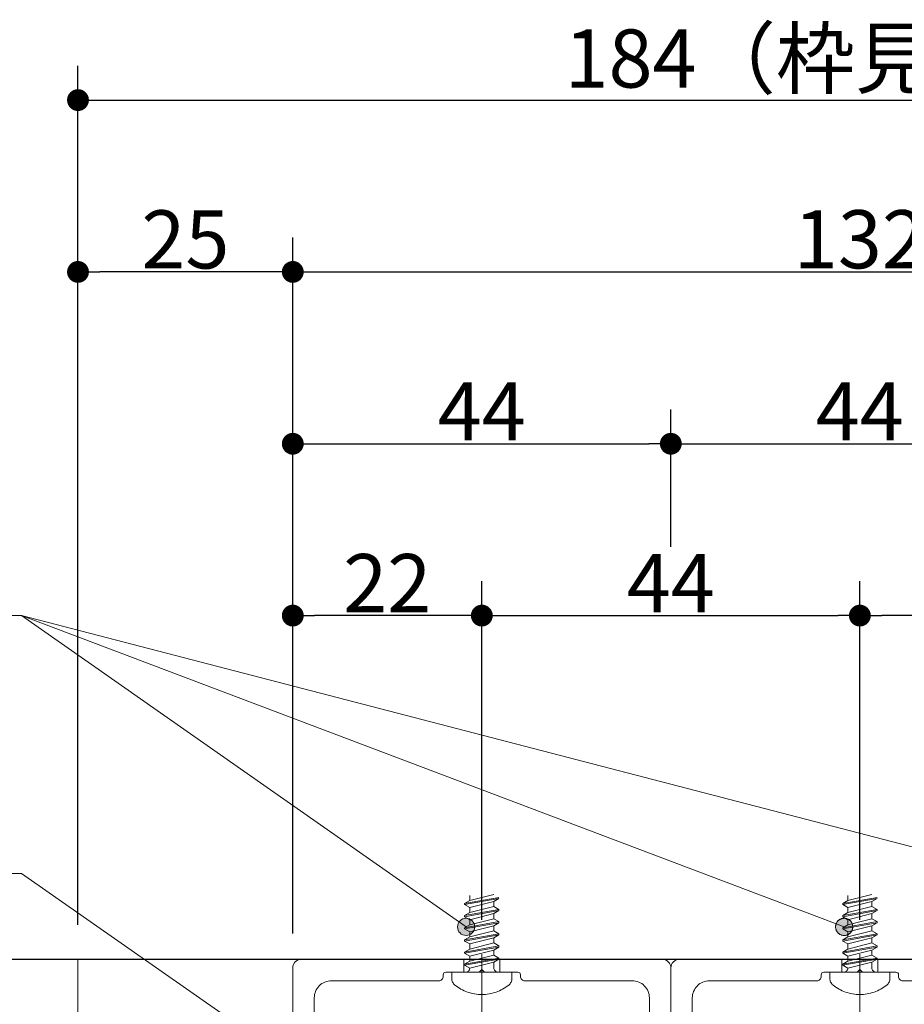
# Model space of a CAD drawing. Units: millimetres. Extents: x -4275 to 7850, y -3045 to 3045.
# Drawn here: x 2433 to 2948, y 1014 to 1587 of the extents above; entities that cross this region are included whole.
import ezdxf

# ---------------------------------------------------------------- set-up
doc = ezdxf.new("R2010")
doc.units = ezdxf.units.MM
doc.header["$LTSCALE"] = 20
doc.header["$PDMODE"] = 1
doc.header["$PDSIZE"] = -2
doc.linetypes.add('ラインタイプ-4', pattern=[9.172222, 5.997222, -1.058333, 1.058333, -1.058333])
for name, color, linetype, lineweight in [('2寸法-1', 7, 'Continuous', 15), ('2寸法-3', 7, 'Continuous', 15), ('3一般', 7, 'Continuous', 15)]:
    doc.layers.add(name, color=color, linetype=linetype, lineweight=lineweight)
doc.styles.add('MS PGothic', font='txt', dxfattribs={"bigfont": 'MS PGothic'})
doc.dimstyles.new('SANWA-1', dxfattribs={"dimtxt": 33.826244, "dimasz": 12.712402, "dimexe": 20, "dimexo": 20, "dimgap": 2, "dimtad": 1, "dimdec": 8, "dimdsep": 46, "dimtxsty": 'MS PGothic', "dimblk": 'DOT', "dimblk1": 'DOT', "dimblk2": 'DOT', "dimcen": 0, "dimazin": 0, "dimtfac": 0.8, "dimtdec": 8, "dimtix": 1, "dimtmove": 0, "dimatfit": 0, "dimldrblk": 'DOT', "dimfxl": 1, "dimfrac": 2, "dimtolj": 1, "dimarcsym": 0})

# ---------------------------------------------------------------- blocks, each defined once
blk = doc.blocks.new('_Dot')
at = {"color": 0, "linetype": 'ByBlock', "lineweight": -2}
blk.add_line((-0.5, 0), (-1, 0), dxfattribs=at)
at = {"color": 0, "linetype": 'ByBlock', "const_width": 0.5}
blk.add_lwpolyline([(-0.25, 0, 1), (0.25, 0, 1)], format="xyb", close=True, dxfattribs=at)
blk = doc.blocks.new('*D9')
at = {"layer": '2寸法-1', "color": 0, "linetype": 'Continuous', "lineweight": -2}
for p, q in [((2467.18, 1060.25), (2467.18, 1460.25)), ((2592.18, 1360.25), (2592.18, 1460.25)), ((2579.47, 1440.25), (2479.9, 1440.25))]:
    blk.add_line(p, q, dxfattribs=at)
at = {"layer": 'Defpoints', "color": 0}
for p in [(2467.18, 1440.25), (2592.18, 1340.25), (2467.18, 1040.25)]:
    blk.add_point(p, dxfattribs=at)
at = {"layer": '2寸法-1', "color": 0, "lineweight": -2, "xscale": 12.71240234375, "yscale": 12.71240234375, "zscale": 12.71240234375, "rotation": 180}
blk.add_blockref('_Dot', (2467.18, 1440.25), dxfattribs=at)
at = {"layer": '2寸法-1', "color": 0, "lineweight": -2, "xscale": 12.71240234375, "yscale": 12.71240234375, "zscale": 12.71240234375}
blk.add_blockref('_Dot', (2592.18, 1440.25), dxfattribs=at)
at = {"layer": '2寸法-1', "color": 0, "lineweight": 15, "insert": (2529.68, 1459.16), "char_height": 33.826, "attachment_point": 5, "style": 'MS PGothic'}
blk.add_mtext('\\A1;25', dxfattribs=at)
blk = doc.blocks.new('*D17')
at = {"layer": '2寸法-1', "color": 0, "linetype": 'Continuous', "lineweight": -2}
for p, q in [((2467.18, 1460.25), (2467.18, 1560.25)), ((3387.18, 1460.25), (3387.18, 1560.25)), ((2479.9, 1540.25), (3374.47, 1540.25))]:
    blk.add_line(p, q, dxfattribs=at)
at = {"layer": 'Defpoints', "color": 0}
for p in [(3387.18, 1540.25), (2467.18, 1440.25), (3387.18, 1440.25)]:
    blk.add_point(p, dxfattribs=at)
at = {"layer": '2寸法-1', "color": 0, "lineweight": -2, "xscale": 12.71240234375, "yscale": 12.71240234375, "zscale": 12.71240234375, "rotation": 180}
blk.add_blockref('_Dot', (2467.18, 1540.25), dxfattribs=at)
at = {"layer": '2寸法-1', "color": 0, "lineweight": -2, "xscale": 12.71240234375, "yscale": 12.71240234375, "zscale": 12.71240234375}
blk.add_blockref('_Dot', (3387.18, 1540.25), dxfattribs=at)
at = {"layer": '2寸法-1', "color": 0, "lineweight": 15, "insert": (2927.18, 1564.44), "char_height": 33.8262, "attachment_point": 5, "style": 'MS PGothic'}
blk.add_mtext('\\A1;184（枠見込み）', dxfattribs=at)
blk = doc.blocks.new('グループ-67')
at = {"layer": '3一般', "color": 7, "linetype": 'Continuous', "lineweight": 30}
blk.add_line((2417.18, 1040.25), (3437.18, 1040.25), dxfattribs=at)
blk = doc.blocks.new('グループ-79')
at = {"layer": '3一般', "color": 7, "linetype": 'ラインタイプ-4', "lineweight": 15}
blk.add_line((2922.18, 1043.29), (2922.18, 626.51), dxfattribs=at)
at = {"layer": '3一般', "color": 7, "linetype": 'Continuous', "lineweight": 15}
for p, q in [((2817.18, 1040.25), (2817.18, 1040.25)), ((2911.68, 1040.25), (2817.18, 1040.25)), ((2911.68, 1032.75), (2911.68, 1040.25)), ((2932.68, 1040.25), (2911.68, 1040.25)), ((2932.68, 1032.75), (2932.68, 1040.25)), ((3027.18, 1040.25), (2932.68, 1040.25)), ((2812.18, 1035.25), (2812.18, 1035.25)), ((2812.18, 1035.25), (2812.18, 880.25)), ((2901.18, 1032.75), (2901.18, 1032.75)), ((2901.18, 1032.75), (2911.68, 1032.75)), ((2911.68, 1032.75), (2920.68, 1032.75)), ((2920.68, 1032.75), (2922.18, 1034.25)), ((2922.18, 1034.25), (2922.18, 1034.25)), ((2922.18, 1034.25), (2923.68, 1032.75)), ((2923.68, 1032.75), (2923.68, 1032.75)), ((2923.68, 1032.75), (2932.68, 1032.75)), ((2932.68, 1032.75), (2943.18, 1032.75)), ((3032.18, 1035.25), (3032.18, 1035.25)), ((3032.18, 880.25), (3032.18, 1035.25)), ((2834.68, 1027.75), (2897.18, 1027.75)), ((2899.68, 1031.25), (2899.68, 1031.25)), ((2899.68, 1030.25), (2899.68, 1031.25)), ((2944.68, 1031.25), (2944.68, 1031.25)), ((2944.68, 1031.25), (2944.68, 1030.25)), ((2947.18, 1027.75), (3009.68, 1027.75)), ((2824.68, 993.25), (2824.68, 1017.75)), ((3019.68, 1017.75), (3019.68, 993.25)), ((2878.43, 984.75), (2878.43, 987.77)), ((2879.93, 989.27), (2898.18, 989.27)), ((2899.68, 987.77), (2899.68, 983.27)), ((2944.68, 983.27), (2944.68, 987.77)), ((2946.18, 989.27), (2964.43, 989.27)), ((2965.93, 987.77), (2965.93, 984.75)), ((2876.93, 983.25), (2834.68, 983.25)), ((2885.93, 981.77), (2898.18, 981.77)), ((2885.93, 977.25), (2885.93, 981.77)), ((2946.18, 981.77), (2958.43, 981.77)), ((2958.43, 981.77), (2958.43, 977.25)), ((3009.68, 983.25), (2967.43, 983.25)), ((2834.68, 975.75), (2884.43, 975.75)), ((2959.93, 975.75), (3009.68, 975.75)), ((2824.68, 895.25), (2824.68, 965.75)), ((3019.68, 965.75), (3019.68, 895.25)), ((2857.98, 900.25), (2854.93, 900.25)), ((2986.39, 900.25), (2989.43, 900.25)), ((2853.43, 890.25), (2853.43, 898.75)), ((2859.46, 898.95), (2860.68, 890.39)), ((2984.9, 898.95), (2983.68, 890.39)), ((2990.93, 898.75), (2990.93, 890.25)), ((2834.68, 885.25), (2848.43, 885.25)), ((2877.18, 882.74), (2872.2, 883.97)), ((2879.18, 882.74), (2877.18, 882.74)), ((2884.17, 883.97), (2879.18, 882.74)), ((2885.93, 876.75), (2885.93, 883.14)), ((2958.43, 876.75), (2958.43, 883.14)), ((2965.18, 882.74), (2960.2, 883.97)), ((2967.18, 882.74), (2965.18, 882.74)), ((2967.18, 882.74), (2972.17, 883.97)), ((2995.93, 885.25), (3009.68, 885.25)), ((2817.18, 875.25), (2884.43, 875.25)), ((2959.93, 875.25), (3027.18, 875.25))]:
    blk.add_line(p, q, dxfattribs=at)
at = {"layer": '3一般', "color": 7, "linetype": 'Continuous', "lineweight": 15, "flags": 128}
for points in [[(2817.18, 1040.25, 0.198912), (2813.65, 1038.78, 0.198912), (2812.18, 1035.25)], [(3032.18, 1035.25, 0.198912), (3030.72, 1038.78, 0.198912), (3027.18, 1040.25)], [(2901.18, 1032.75, 0.198912), (2900.12, 1032.31, 0.198912), (2899.68, 1031.25)], [(2944.68, 1031.25, 0.198912), (2944.24, 1032.31, 0.198912), (2943.18, 1032.75)], [(2834.68, 1027.75, 0.198912), (2827.61, 1024.82, 0.198912), (2824.68, 1017.75)], [(2897.18, 1027.75, 0.198912), (2898.95, 1028.48, 0.198912), (2899.68, 1030.25)], [(2944.68, 1030.25, 0.198912), (2945.42, 1028.48, 0.198912), (2947.18, 1027.75)], [(3019.68, 1017.75, 0.198912), (3016.75, 1024.82, 0.198912), (3009.68, 1027.75)], [(2824.68, 993.25, 0.198912), (2827.61, 986.17, 0.198912), (2834.68, 983.25)], [(3009.68, 983.25, 0.198912), (3016.75, 986.17, 0.198912), (3019.68, 993.25)], [(2879.93, 989.27, 0.198912), (2878.87, 988.83, 0.198912), (2878.43, 987.77)], [(2899.68, 987.77, 0.198912), (2899.24, 988.83, 0.198912), (2898.18, 989.27)], [(2946.18, 989.27, 0.198912), (2945.12, 988.83, 0.198912), (2944.68, 987.77)], [(2965.93, 987.77, 0.198912), (2965.49, 988.83, 0.198912), (2964.43, 989.27)], [(2876.93, 983.25, 0.198912), (2877.99, 983.68, 0.198912), (2878.43, 984.75)], [(2898.18, 981.77, 0.198912), (2899.24, 982.21, 0.198912), (2899.68, 983.27)], [(2944.68, 983.27, 0.198912), (2945.12, 982.21, 0.198912), (2946.18, 981.77)], [(2944.68, 983.27, 0.198912), (2945.12, 982.21, 0.198912), (2946.18, 981.77)], [(2965.93, 984.75, 0.198912), (2966.37, 983.68, 0.198912), (2967.43, 983.25)], [(2834.68, 975.75, 0.198912), (2827.61, 972.82, 0.198912), (2824.68, 965.75)], [(2884.43, 975.75, 0.198912), (2885.49, 976.18, 0.198912), (2885.93, 977.25)], [(2958.43, 977.25, 0.198912), (2958.87, 976.18, 0.198912), (2959.93, 975.75)], [(3019.68, 965.75, 0.198912), (3016.75, 972.82, 0.198912), (3009.68, 975.75)], [(2854.93, 900.25, 0.198912), (2853.87, 899.81, 0.198912), (2853.43, 898.75)], [(2859.46, 898.95, 0.180894), (2858.96, 899.88, 0.180894), (2857.98, 900.25)], [(2986.39, 900.25, 0.180894), (2985.4, 899.88, 0.180894), (2984.9, 898.95)], [(2990.93, 898.75, 0.198912), (2990.49, 899.81, 0.198912), (2989.43, 900.25)], [(2824.68, 895.25, 0.198912), (2827.61, 888.17, 0.198912), (2834.68, 885.25)], [(3009.68, 885.25, 0.198912), (3016.75, 888.17, 0.198912), (3019.68, 895.25)], [(2848.43, 885.25, 0.198912), (2851.97, 886.71, 0.198912), (2853.43, 890.25)], [(2860.68, 890.39, 0.066816), (2866.01, 886.41, 0.066816), (2872.2, 883.97)], [(2972.17, 883.97, 0.066816), (2978.36, 886.41, 0.066816), (2983.68, 890.39)], [(2990.93, 890.25, 0.198912), (2992.4, 886.71, 0.198912), (2995.93, 885.25)], [(2884.17, 883.97, 0.00262), (2884.42, 884.04, 0.00262), (2884.67, 884.1)], [(2885.93, 883.14, 0.233276), (2885.54, 883.93, 0.233276), (2884.67, 884.1)], [(2959.69, 884.1, 0.233276), (2958.82, 883.93, 0.233276), (2958.43, 883.14)], [(2959.69, 884.1, 0.00262), (2959.95, 884.04, 0.00262), (2960.2, 883.97)], [(2812.18, 880.25, 0.198912), (2813.65, 876.71, 0.198912), (2817.18, 875.25)], [(2884.43, 875.25, 0.198912), (2885.49, 875.68, 0.198912), (2885.93, 876.75)], [(2958.43, 876.75, 0.198912), (2958.87, 875.68, 0.198912), (2959.93, 875.25)], [(3027.18, 875.25, 0.198912), (3030.72, 876.71, 0.198912), (3032.18, 880.25)]]:
    blk.add_lwpolyline(points, format="xyb", dxfattribs=at)
blk = doc.blocks.new('グループ-109')
at = {"layer": '3一般', "color": 7, "linetype": 'ラインタイプ-4', "lineweight": 15}
blk.add_line((2702.18, 1043.29), (2702.18, 626.51), dxfattribs=at)
at = {"layer": '3一般', "color": 7, "linetype": 'Continuous', "lineweight": 15}
for p, q in [((2597.18, 1040.25), (2597.18, 1040.25)), ((2691.68, 1040.25), (2597.18, 1040.25)), ((2712.68, 1040.25), (2691.68, 1040.25)), ((2691.68, 1032.75), (2691.68, 1040.25)), ((2807.18, 1040.25), (2712.68, 1040.25)), ((2712.68, 1032.75), (2712.68, 1040.25)), ((2592.18, 1035.25), (2592.18, 1035.25)), ((2592.18, 1035.25), (2592.18, 880.25)), ((2681.18, 1032.75), (2681.18, 1032.75)), ((2681.18, 1032.75), (2691.68, 1032.75)), ((2691.68, 1032.75), (2700.68, 1032.75)), ((2700.68, 1032.75), (2702.18, 1034.25)), ((2702.18, 1034.25), (2702.18, 1034.25)), ((2702.18, 1034.25), (2703.68, 1032.75)), ((2703.68, 1032.75), (2703.68, 1032.75)), ((2703.68, 1032.75), (2712.68, 1032.75)), ((2712.68, 1032.75), (2723.18, 1032.75)), ((2812.18, 1035.25), (2812.18, 1035.25)), ((2812.18, 880.25), (2812.18, 1035.25)), ((2614.68, 1027.75), (2677.18, 1027.75)), ((2679.68, 1031.25), (2679.68, 1031.25)), ((2679.68, 1030.25), (2679.68, 1031.25)), ((2724.68, 1031.25), (2724.68, 1031.25)), ((2724.68, 1031.25), (2724.68, 1030.25)), ((2727.18, 1027.75), (2789.68, 1027.75)), ((2604.68, 993.25), (2604.68, 1017.75)), ((2799.68, 1017.75), (2799.68, 993.25)), ((2658.43, 984.75), (2658.43, 987.77)), ((2659.93, 989.27), (2678.18, 989.27)), ((2679.68, 987.77), (2679.68, 983.27)), ((2724.68, 983.27), (2724.68, 987.77)), ((2726.18, 989.27), (2744.43, 989.27)), ((2745.93, 987.77), (2745.93, 984.75)), ((2656.93, 983.25), (2614.68, 983.25)), ((2665.93, 977.25), (2665.93, 981.77)), ((2665.93, 981.77), (2678.18, 981.77)), ((2726.18, 981.77), (2738.43, 981.77)), ((2738.43, 981.77), (2738.43, 977.25)), ((2789.68, 983.25), (2747.43, 983.25)), ((2614.68, 975.75), (2664.43, 975.75)), ((2739.93, 975.75), (2789.68, 975.75)), ((2604.68, 895.25), (2604.68, 965.75)), ((2799.68, 965.75), (2799.68, 895.25)), ((2637.98, 900.25), (2634.93, 900.25)), ((2766.39, 900.25), (2769.43, 900.25)), ((2633.43, 890.25), (2633.43, 898.75)), ((2639.46, 898.95), (2640.68, 890.39)), ((2764.9, 898.95), (2763.68, 890.39)), ((2770.93, 898.75), (2770.93, 890.25)), ((2614.68, 885.25), (2628.43, 885.25)), ((2657.18, 882.74), (2652.2, 883.97)), ((2659.18, 882.74), (2657.18, 882.74)), ((2664.17, 883.97), (2659.18, 882.74)), ((2665.93, 876.75), (2665.93, 883.14)), ((2738.43, 876.75), (2738.43, 883.14)), ((2745.18, 882.74), (2740.2, 883.97)), ((2747.18, 882.74), (2745.18, 882.74)), ((2747.18, 882.74), (2752.17, 883.97)), ((2775.93, 885.25), (2789.68, 885.25)), ((2597.18, 875.25), (2664.43, 875.25)), ((2739.93, 875.25), (2807.18, 875.25))]:
    blk.add_line(p, q, dxfattribs=at)
at = {"layer": '3一般', "color": 7, "linetype": 'Continuous', "lineweight": 15, "flags": 128}
for points in [[(2597.18, 1040.25, 0.198912), (2593.65, 1038.78, 0.198912), (2592.18, 1035.25)], [(2812.18, 1035.25, 0.198912), (2810.72, 1038.78, 0.198912), (2807.18, 1040.25)], [(2681.18, 1032.75, 0.198912), (2680.12, 1032.31, 0.198912), (2679.68, 1031.25)], [(2724.68, 1031.25, 0.198912), (2724.24, 1032.31, 0.198912), (2723.18, 1032.75)], [(2614.68, 1027.75, 0.198912), (2607.61, 1024.82, 0.198912), (2604.68, 1017.75)], [(2677.18, 1027.75, 0.198912), (2678.95, 1028.48, 0.198912), (2679.68, 1030.25)], [(2724.68, 1030.25, 0.198912), (2725.42, 1028.48, 0.198912), (2727.18, 1027.75)], [(2799.68, 1017.75, 0.198912), (2796.75, 1024.82, 0.198912), (2789.68, 1027.75)], [(2604.68, 993.25, 0.198912), (2607.61, 986.17, 0.198912), (2614.68, 983.25)], [(2789.68, 983.25, 0.198912), (2796.75, 986.17, 0.198912), (2799.68, 993.25)], [(2659.93, 989.27, 0.198912), (2658.87, 988.83, 0.198912), (2658.43, 987.77)], [(2679.68, 987.77, 0.198912), (2679.24, 988.83, 0.198912), (2678.18, 989.27)], [(2726.18, 989.27, 0.198912), (2725.12, 988.83, 0.198912), (2724.68, 987.77)], [(2745.93, 987.77, 0.198912), (2745.49, 988.83, 0.198912), (2744.43, 989.27)], [(2656.93, 983.25, 0.198912), (2657.99, 983.68, 0.198912), (2658.43, 984.75)], [(2678.18, 981.77, 0.198912), (2679.24, 982.21, 0.198912), (2679.68, 983.27)], [(2724.68, 983.27, 0.198912), (2725.12, 982.21, 0.198912), (2726.18, 981.77)], [(2724.68, 983.27, 0.198912), (2725.12, 982.21, 0.198912), (2726.18, 981.77)], [(2745.93, 984.75, 0.198912), (2746.37, 983.68, 0.198912), (2747.43, 983.25)], [(2614.68, 975.75, 0.198912), (2607.61, 972.82, 0.198912), (2604.68, 965.75)], [(2664.43, 975.75, 0.198912), (2665.49, 976.18, 0.198912), (2665.93, 977.25)], [(2738.43, 977.25, 0.198912), (2738.87, 976.18, 0.198912), (2739.93, 975.75)], [(2799.68, 965.75, 0.198912), (2796.75, 972.82, 0.198912), (2789.68, 975.75)], [(2634.93, 900.25, 0.198912), (2633.87, 899.81, 0.198912), (2633.43, 898.75)], [(2639.46, 898.95, 0.180894), (2638.96, 899.88, 0.180894), (2637.98, 900.25)], [(2766.39, 900.25, 0.180894), (2765.4, 899.88, 0.180894), (2764.9, 898.95)], [(2770.93, 898.75, 0.198912), (2770.49, 899.81, 0.198912), (2769.43, 900.25)], [(2604.68, 895.25, 0.198912), (2607.61, 888.17, 0.198912), (2614.68, 885.25)], [(2789.68, 885.25, 0.198912), (2796.75, 888.17, 0.198912), (2799.68, 895.25)], [(2628.43, 885.25, 0.198912), (2631.97, 886.71, 0.198912), (2633.43, 890.25)], [(2640.68, 890.39, 0.066816), (2646.01, 886.41, 0.066816), (2652.2, 883.97)], [(2752.17, 883.97, 0.066816), (2758.36, 886.41, 0.066816), (2763.68, 890.39)], [(2770.93, 890.25, 0.198912), (2772.4, 886.71, 0.198912), (2775.93, 885.25)], [(2664.17, 883.97, 0.00262), (2664.42, 884.04, 0.00262), (2664.67, 884.1)], [(2665.93, 883.14, 0.233276), (2665.54, 883.93, 0.233276), (2664.67, 884.1)], [(2739.69, 884.1, 0.233276), (2738.82, 883.93, 0.233276), (2738.43, 883.14)], [(2739.69, 884.1, 0.00262), (2739.95, 884.04, 0.00262), (2740.2, 883.97)], [(2592.18, 880.25, 0.198912), (2593.65, 876.71, 0.198912), (2597.18, 875.25)], [(2664.43, 875.25, 0.198912), (2665.49, 875.68, 0.198912), (2665.93, 876.75)], [(2738.43, 876.75, 0.198912), (2738.87, 875.68, 0.198912), (2739.93, 875.25)], [(2807.18, 875.25, 0.198912), (2810.72, 876.71, 0.198912), (2812.18, 880.25)]]:
    blk.add_lwpolyline(points, format="xyb", dxfattribs=at)
blk = doc.blocks.new('グループ-113')
at = {"layer": '3一般', "color": 7, "linetype": 'Continuous', "lineweight": 15}
for p, q in [((2709.18, 1078.01), (2695.18, 1074.48)), ((2695.18, 1077.41), (2695.18, 1074.48)), ((2712.18, 1076.28), (2692.18, 1072.75)), ((2692.18, 1072.08), (2712.18, 1075.61)), ((2692.18, 1072.75), (2695.18, 1074.48)), ((2692.18, 1072.08), (2692.18, 1072.75)), ((2692.18, 1072.08), (2695.18, 1070.35)), ((2695.18, 1070.35), (2709.18, 1073.88)), ((2709.18, 1073.88), (2712.18, 1075.61)), ((2709.18, 1073.88), (2709.18, 1070.94)), ((2712.18, 1069.21), (2692.18, 1065.68)), ((2692.18, 1065.01), (2712.18, 1068.55)), ((2692.18, 1065.68), (2695.18, 1067.41)), ((2709.18, 1070.94), (2695.18, 1067.41)), ((2695.18, 1070.35), (2695.18, 1067.41)), ((2695.18, 1063.28), (2709.18, 1066.81)), ((2712.18, 1069.21), (2709.18, 1070.94)), ((2709.18, 1066.81), (2712.18, 1068.55)), ((2709.18, 1066.81), (2709.18, 1063.88)), ((2712.18, 1068.55), (2712.18, 1069.21)), ((2692.18, 1065.01), (2692.18, 1065.68)), ((2692.18, 1065.01), (2695.18, 1063.28)), ((2712.18, 1062.15), (2692.18, 1058.61)), ((2692.18, 1057.95), (2712.18, 1061.48)), ((2692.18, 1058.61), (2695.18, 1060.34)), ((2709.18, 1063.88), (2695.18, 1060.34)), ((2695.18, 1063.28), (2695.18, 1060.34)), ((2712.18, 1062.15), (2709.18, 1063.88)), ((2709.18, 1059.75), (2712.18, 1061.48)), ((2712.18, 1061.48), (2712.18, 1062.15)), ((2692.18, 1057.95), (2692.18, 1058.61)), ((2692.18, 1057.95), (2695.18, 1056.21)), ((2712.18, 1055.08), (2692.18, 1051.55)), ((2692.18, 1050.88), (2712.18, 1054.41)), ((2695.18, 1056.21), (2709.18, 1059.75)), ((2709.18, 1056.81), (2695.18, 1053.28)), ((2695.18, 1056.21), (2695.18, 1053.28)), ((2709.18, 1059.75), (2709.18, 1056.81)), ((2712.18, 1055.08), (2709.18, 1056.81)), ((2709.18, 1052.68), (2712.18, 1054.41)), ((2712.18, 1054.41), (2712.18, 1055.08)), ((2692.18, 1051.55), (2695.18, 1053.28)), ((2692.18, 1050.88), (2692.18, 1051.55)), ((2692.18, 1050.88), (2695.18, 1049.15)), ((2695.18, 1049.15), (2709.18, 1052.68)), ((2709.18, 1049.74), (2695.18, 1046.21)), ((2695.18, 1049.15), (2695.18, 1046.21)), ((2709.18, 1052.68), (2709.18, 1049.74)), ((2712.18, 1048.01), (2709.18, 1049.74)), ((2712.18, 1048.01), (2692.18, 1044.48)), ((2692.18, 1043.81), (2712.18, 1047.35)), ((2692.18, 1044.48), (2695.18, 1046.21)), ((2692.18, 1043.81), (2692.18, 1044.48)), ((2692.18, 1043.81), (2695.18, 1042.08)), ((2695.18, 1042.08), (2709.18, 1045.61)), ((2709.18, 1045.61), (2712.18, 1047.35)), ((2709.18, 1045.61), (2709.18, 1042.68)), ((2712.18, 1047.35), (2712.18, 1048.01)), ((2712.18, 1040.95), (2692.18, 1037.41)), ((2692.18, 1036.75), (2712.18, 1040.28)), ((2692.18, 1037.41), (2695.18, 1039.14)), ((2692.18, 1036.75), (2692.18, 1037.41)), ((2709.18, 1042.68), (2695.18, 1039.14)), ((2695.18, 1042.08), (2695.18, 1039.14)), ((2695.18, 1035.01), (2709.18, 1038.55)), ((2712.18, 1040.95), (2709.18, 1042.68)), ((2709.18, 1038.55), (2712.18, 1040.28)), ((2709.18, 1038.55), (2709.18, 1035.25)), ((2712.18, 1040.28), (2712.18, 1040.95)), ((2684.68, 1029.13), (2684.68, 1032.75)), ((2684.68, 1032.75), (2692.68, 1032.75)), ((2692.18, 1036.75), (2695.17, 1035.02)), ((2692.68, 1032.75), (2711.68, 1032.75)), ((2695.17, 1035.02), (2695.18, 1035.01)), ((2711.68, 1032.75), (2719.68, 1032.75)), ((2719.68, 1032.75), (2719.68, 1029.13)), ((2702.18, 1019.75), (2702.18, 1017.33))]:
    blk.add_line(p, q, dxfattribs=at)
at = {"layer": '3一般', "color": 7, "linetype": 'Continuous', "lineweight": 15, "flags": 128}
for points in [[(2692.68, 1032.75, 0.187168), (2694.37, 1033.4, 0.187168), (2695.17, 1035.02)], [(2709.18, 1035.25, 0.198912), (2709.92, 1033.48, 0.198912), (2711.68, 1032.75)], [(2684.68, 1029.13, 0.112428), (2685.18, 1026.97, 0.112428), (2686.56, 1025.23)], [(2717.81, 1025.23, 0.112428), (2719.19, 1026.97, 0.112428), (2719.68, 1029.13)], [(2686.56, 1025.23, 0.084592), (2693.9, 1021.16, 0.084592), (2702.18, 1019.75)], [(2702.18, 1019.75, 0.084592), (2710.46, 1021.16, 0.084592), (2717.81, 1025.23)]]:
    blk.add_lwpolyline(points, format="xyb", dxfattribs=at)
blk = doc.blocks.new('グループ-118')
at = {"layer": '3一般', "color": 7, "linetype": 'Continuous', "lineweight": 15}
for p, q in [((2929.18, 1078.01), (2915.18, 1074.48)), ((2915.18, 1077.41), (2915.18, 1074.48)), ((2932.18, 1076.28), (2912.18, 1072.75)), ((2912.18, 1072.08), (2932.18, 1075.61)), ((2912.18, 1072.75), (2915.18, 1074.48)), ((2912.18, 1072.08), (2912.18, 1072.75)), ((2912.18, 1072.08), (2915.18, 1070.35)), ((2915.18, 1070.35), (2929.18, 1073.88)), ((2929.18, 1073.88), (2932.18, 1075.61)), ((2929.18, 1073.88), (2929.18, 1070.94)), ((2932.18, 1069.21), (2912.18, 1065.68)), ((2912.18, 1065.01), (2932.18, 1068.55)), ((2912.18, 1065.68), (2915.18, 1067.41)), ((2929.18, 1070.94), (2915.18, 1067.41)), ((2915.18, 1070.35), (2915.18, 1067.41)), ((2915.18, 1063.28), (2929.18, 1066.81)), ((2932.18, 1069.21), (2929.18, 1070.94)), ((2929.18, 1066.81), (2932.18, 1068.55)), ((2929.18, 1066.81), (2929.18, 1063.88)), ((2932.18, 1068.55), (2932.18, 1069.21)), ((2912.18, 1065.01), (2912.18, 1065.68)), ((2912.18, 1065.01), (2915.18, 1063.28)), ((2932.18, 1062.15), (2912.18, 1058.61)), ((2912.18, 1057.95), (2932.18, 1061.48)), ((2912.18, 1058.61), (2915.18, 1060.34)), ((2929.18, 1063.88), (2915.18, 1060.34)), ((2915.18, 1063.28), (2915.18, 1060.34)), ((2932.18, 1062.15), (2929.18, 1063.88)), ((2929.18, 1059.75), (2932.18, 1061.48)), ((2932.18, 1061.48), (2932.18, 1062.15)), ((2912.18, 1057.95), (2912.18, 1058.61)), ((2912.18, 1057.95), (2915.18, 1056.21)), ((2932.18, 1055.08), (2912.18, 1051.55)), ((2912.18, 1050.88), (2932.18, 1054.41)), ((2915.18, 1056.21), (2929.18, 1059.75)), ((2929.18, 1056.81), (2915.18, 1053.28)), ((2915.18, 1056.21), (2915.18, 1053.28)), ((2929.18, 1059.75), (2929.18, 1056.81)), ((2932.18, 1055.08), (2929.18, 1056.81)), ((2929.18, 1052.68), (2932.18, 1054.41)), ((2932.18, 1054.41), (2932.18, 1055.08)), ((2912.18, 1051.55), (2915.18, 1053.28)), ((2912.18, 1050.88), (2912.18, 1051.55)), ((2912.18, 1050.88), (2915.18, 1049.15)), ((2915.18, 1049.15), (2929.18, 1052.68)), ((2929.18, 1049.74), (2915.18, 1046.21)), ((2915.18, 1049.15), (2915.18, 1046.21)), ((2929.18, 1052.68), (2929.18, 1049.74)), ((2932.18, 1048.01), (2929.18, 1049.74)), ((2932.18, 1048.01), (2912.18, 1044.48)), ((2912.18, 1043.81), (2932.18, 1047.35)), ((2912.18, 1044.48), (2915.18, 1046.21)), ((2912.18, 1043.81), (2912.18, 1044.48)), ((2912.18, 1043.81), (2915.18, 1042.08)), ((2915.18, 1042.08), (2929.18, 1045.61)), ((2929.18, 1045.61), (2932.18, 1047.35)), ((2929.18, 1045.61), (2929.18, 1042.68)), ((2932.18, 1047.35), (2932.18, 1048.01)), ((2932.18, 1040.95), (2912.18, 1037.41)), ((2912.18, 1036.75), (2932.18, 1040.28)), ((2912.18, 1037.41), (2915.18, 1039.14)), ((2912.18, 1036.75), (2912.18, 1037.41)), ((2929.18, 1042.68), (2915.18, 1039.14)), ((2915.18, 1042.08), (2915.18, 1039.14)), ((2915.18, 1035.01), (2929.18, 1038.55)), ((2932.18, 1040.95), (2929.18, 1042.68)), ((2929.18, 1038.55), (2932.18, 1040.28)), ((2929.18, 1038.55), (2929.18, 1035.25)), ((2932.18, 1040.28), (2932.18, 1040.95)), ((2904.68, 1032.75), (2912.68, 1032.75)), ((2904.68, 1029.13), (2904.68, 1032.75)), ((2912.18, 1036.75), (2915.17, 1035.02)), ((2912.68, 1032.75), (2931.68, 1032.75)), ((2915.17, 1035.02), (2915.18, 1035.01)), ((2931.68, 1032.75), (2939.68, 1032.75)), ((2939.68, 1032.75), (2939.68, 1029.13)), ((2922.18, 1019.75), (2922.18, 1017.33))]:
    blk.add_line(p, q, dxfattribs=at)
at = {"layer": '3一般', "color": 7, "linetype": 'Continuous', "lineweight": 15, "flags": 128}
for points in [[(2912.68, 1032.75, 0.187168), (2914.37, 1033.4, 0.187168), (2915.17, 1035.02)], [(2929.18, 1035.25, 0.198912), (2929.92, 1033.48, 0.198912), (2931.68, 1032.75)], [(2904.68, 1029.13, 0.112428), (2905.18, 1026.97, 0.112428), (2906.56, 1025.23)], [(2937.81, 1025.23, 0.112428), (2939.19, 1026.97, 0.112428), (2939.68, 1029.13)], [(2906.56, 1025.23, 0.084592), (2913.9, 1021.16, 0.084592), (2922.18, 1019.75)], [(2922.18, 1019.75, 0.084592), (2930.46, 1021.16, 0.084592), (2937.81, 1025.23)]]:
    blk.add_lwpolyline(points, format="xyb", dxfattribs=at)
blk = doc.blocks.new('グループ-132')
at = {"layer": '3一般', "color": 7}
for name in ['グループ-113', 'グループ-118', 'グループ-109', 'グループ-79']:
    blk.add_blockref(name, (0, 0), dxfattribs=at)
blk = doc.blocks.new('グループ-133')
at = {"layer": '3一般', "color": 7, "linetype": 'Continuous', "lineweight": 15}
blk.add_line((2467.18, 1040.25), (2467.18, -1950), dxfattribs=at)
at = {"layer": '3一般', "color": 7}
for name in ['グループ-132', 'グループ-67']:
    blk.add_blockref(name, (0, 0), dxfattribs=at)
blk = doc.blocks.new('*D204')
at = {"layer": '2寸法-1', "color": 0, "linetype": 'Continuous', "lineweight": -2}
for p, q in [((2922.18, 1063.29), (2922.18, 1260.25)), ((3142.18, 1054.75), (3142.18, 1260.25)), ((3129.47, 1240.25), (2934.9, 1240.25))]:
    blk.add_line(p, q, dxfattribs=at)
at = {"layer": 'Defpoints', "color": 0}
for p in [(2922.18, 1240.25), (2922.18, 1043.29), (3142.18, 1034.75)]:
    blk.add_point(p, dxfattribs=at)
at = {"layer": '2寸法-1', "color": 0, "lineweight": -2, "xscale": 12.71240234375, "yscale": 12.71240234375, "zscale": 12.71240234375, "rotation": 180}
blk.add_blockref('_Dot', (2922.18, 1240.25), dxfattribs=at)
at = {"layer": '2寸法-1', "color": 0, "lineweight": -2, "xscale": 12.71240234375, "yscale": 12.71240234375, "zscale": 12.71240234375}
blk.add_blockref('_Dot', (3142.18, 1240.25), dxfattribs=at)
at = {"layer": '2寸法-1', "color": 0, "lineweight": 15, "insert": (3032.18, 1259.16), "char_height": 33.826, "attachment_point": 5, "style": 'MS PGothic'}
blk.add_mtext('\\A1;44', dxfattribs=at)
blk = doc.blocks.new('*D207')
at = {"layer": '2寸法-1', "color": 0, "linetype": 'Continuous', "lineweight": -2}
for p, q in [((2702.18, 1063.29), (2702.18, 1260.25)), ((2922.18, 1063.29), (2922.18, 1260.25)), ((2714.9, 1240.25), (2909.47, 1240.25))]:
    blk.add_line(p, q, dxfattribs=at)
at = {"layer": 'Defpoints', "color": 0}
for p in [(2922.18, 1240.25), (2702.18, 1043.29), (2922.18, 1043.29)]:
    blk.add_point(p, dxfattribs=at)
at = {"layer": '2寸法-1', "color": 0, "lineweight": -2, "xscale": 12.71240234375, "yscale": 12.71240234375, "zscale": 12.71240234375, "rotation": 180}
blk.add_blockref('_Dot', (2702.18, 1240.25), dxfattribs=at)
at = {"layer": '2寸法-1', "color": 0, "lineweight": -2, "xscale": 12.71240234375, "yscale": 12.71240234375, "zscale": 12.71240234375}
blk.add_blockref('_Dot', (2922.18, 1240.25), dxfattribs=at)
at = {"layer": '2寸法-1', "color": 0, "lineweight": 15, "insert": (2812.18, 1259.16), "char_height": 33.826, "attachment_point": 5, "style": 'MS PGothic'}
blk.add_mtext('\\A1;44', dxfattribs=at)
blk = doc.blocks.new('*D208')
at = {"layer": '2寸法-1', "color": 0, "linetype": 'Continuous', "lineweight": -2}
for p, q in [((2592.18, 1055.25), (2592.18, 1260.25)), ((2702.18, 1063.29), (2702.18, 1260.25)), ((2689.47, 1240.25), (2604.9, 1240.25))]:
    blk.add_line(p, q, dxfattribs=at)
at = {"layer": 'Defpoints', "color": 0}
for p in [(2592.18, 1240.25), (2702.18, 1043.29), (2592.18, 1035.25)]:
    blk.add_point(p, dxfattribs=at)
at = {"layer": '2寸法-1', "color": 0, "lineweight": -2, "xscale": 12.71240234375, "yscale": 12.71240234375, "zscale": 12.71240234375, "rotation": 180}
blk.add_blockref('_Dot', (2592.18, 1240.25), dxfattribs=at)
at = {"layer": '2寸法-1', "color": 0, "lineweight": -2, "xscale": 12.71240234375, "yscale": 12.71240234375, "zscale": 12.71240234375}
blk.add_blockref('_Dot', (2702.18, 1240.25), dxfattribs=at)
at = {"layer": '2寸法-1', "color": 0, "lineweight": 15, "insert": (2647.18, 1259.16), "char_height": 33.826, "attachment_point": 5, "style": 'MS PGothic'}
blk.add_mtext('\\A1;22', dxfattribs=at)
blk = doc.blocks.new('*D209')
at = {"layer": '2寸法-1', "color": 0, "linetype": 'Continuous', "lineweight": -2}
for p, q in [((2592.18, 1260.25), (2592.18, 1360.25)), ((2812.18, 1280.25), (2812.18, 1360.25)), ((2604.9, 1340.25), (2799.47, 1340.25))]:
    blk.add_line(p, q, dxfattribs=at)
at = {"layer": 'Defpoints', "color": 0}
for p in [(2812.18, 1340.25), (2812.18, 1260.25), (2592.18, 1240.25)]:
    blk.add_point(p, dxfattribs=at)
at = {"layer": '2寸法-1', "color": 0, "lineweight": -2, "xscale": 12.71240234375, "yscale": 12.71240234375, "zscale": 12.71240234375, "rotation": 180}
blk.add_blockref('_Dot', (2592.18, 1340.25), dxfattribs=at)
at = {"layer": '2寸法-1', "color": 0, "lineweight": -2, "xscale": 12.71240234375, "yscale": 12.71240234375, "zscale": 12.71240234375}
blk.add_blockref('_Dot', (2812.18, 1340.25), dxfattribs=at)
at = {"layer": '2寸法-1', "color": 0, "lineweight": 15, "insert": (2702.18, 1359.16), "char_height": 33.826, "attachment_point": 5, "style": 'MS PGothic'}
blk.add_mtext('\\A1;44', dxfattribs=at)
blk = doc.blocks.new('*D210')
at = {"layer": '2寸法-1', "color": 0, "linetype": 'Continuous', "lineweight": -2}
for p, q in [((2812.18, 1280.25), (2812.18, 1360.25)), ((3032.18, 1282.25), (3032.18, 1360.25)), ((2824.9, 1340.25), (3019.47, 1340.25))]:
    blk.add_line(p, q, dxfattribs=at)
at = {"layer": 'Defpoints', "color": 0}
for p in [(3032.18, 1340.25), (3032.18, 1262.25), (2812.18, 1260.25)]:
    blk.add_point(p, dxfattribs=at)
at = {"layer": '2寸法-1', "color": 0, "lineweight": -2, "xscale": 12.71240234375, "yscale": 12.71240234375, "zscale": 12.71240234375, "rotation": 180}
blk.add_blockref('_Dot', (2812.18, 1340.25), dxfattribs=at)
at = {"layer": '2寸法-1', "color": 0, "lineweight": -2, "xscale": 12.71240234375, "yscale": 12.71240234375, "zscale": 12.71240234375}
blk.add_blockref('_Dot', (3032.18, 1340.25), dxfattribs=at)
at = {"layer": '2寸法-1', "color": 0, "lineweight": 15, "insert": (2922.18, 1359.16), "char_height": 33.826, "attachment_point": 5, "style": 'MS PGothic'}
blk.add_mtext('\\A1;44', dxfattribs=at)
blk = doc.blocks.new('*D218')
at = {"layer": '2寸法-1', "color": 0, "linetype": 'Continuous', "lineweight": -2}
for p, q in [((2592.18, 1360.25), (2592.18, 1460.25)), ((3252.18, 1360.25), (3252.18, 1460.25)), ((2604.9, 1440.25), (3239.47, 1440.25))]:
    blk.add_line(p, q, dxfattribs=at)
at = {"layer": 'Defpoints', "color": 0}
for p in [(3252.18, 1440.25), (2592.18, 1340.25), (3252.18, 1340.25)]:
    blk.add_point(p, dxfattribs=at)
at = {"layer": '2寸法-1', "color": 0, "lineweight": -2, "xscale": 12.71240234375, "yscale": 12.71240234375, "zscale": 12.71240234375, "rotation": 180}
blk.add_blockref('_Dot', (2592.18, 1440.25), dxfattribs=at)
at = {"layer": '2寸法-1', "color": 0, "lineweight": -2, "xscale": 12.71240234375, "yscale": 12.71240234375, "zscale": 12.71240234375}
blk.add_blockref('_Dot', (3252.18, 1440.25), dxfattribs=at)
at = {"layer": '2寸法-1', "color": 0, "lineweight": 15, "insert": (2922.18, 1459.25), "char_height": 33.826, "attachment_point": 5, "style": 'MS PGothic'}
blk.add_mtext('\\A1;132', dxfattribs=at)
blk = doc.blocks.new('*D224')
at = {"layer": '2寸法-1', "color": 0, "linetype": 'Continuous', "lineweight": -2}
for p, q in [((2397.18, 1040.25), (2073.68, 1040.25)), ((2093.68, 1027.53), (2093.68, 887.96)), ((2447.18, 875.25), (2073.68, 875.25))]:
    blk.add_line(p, q, dxfattribs=at)
at = {"layer": 'Defpoints', "color": 0}
for p in [(2417.18, 1040.25), (2093.68, 875.25), (2467.18, 875.25)]:
    blk.add_point(p, dxfattribs=at)
at = {"layer": '2寸法-1', "color": 0, "lineweight": -2, "xscale": 12.71240234375, "yscale": 12.71240234375, "zscale": 12.71240234375}
for p, rotation in [((2093.68, 1040.25), 90), ((2093.68, 875.25), 270)]:
    blk.add_blockref('_Dot', p, dxfattribs=dict(at, rotation=rotation))
at = {"layer": '2寸法-1', "color": 0, "lineweight": 15, "insert": (2074.77, 957.75), "char_height": 33.826, "attachment_point": 5, "rotation": 90, "style": 'MS PGothic'}
blk.add_mtext('\\A1;33', dxfattribs=at)

msp = doc.modelspace()

# ---------------------------------------------------------------- hatches: boundary and pattern name
at = {"layer": '2寸法-3', "linetype": 'Continuous', "lineweight": 0}
h = msp.add_hatch(color=7, dxfattribs=at)
edge = h.paths.add_edge_path()
edge.add_arc((2693.04936568, 1059.11208623), 5.00625465, 0, 360)
msp.add_hatch(color=7, dxfattribs=at).paths.add_polyline_path([(2908.37451184, 1060.90659449), (2908.46819525, 1061.13381713), (2908.5729151, 1061.35616925), (2908.68841912, 1061.57311517), (2908.81442903, 1061.78413226), (2908.95064129, 1061.98871216), (2909.09672772, 1062.18636201), (2909.25233641, 1062.37660566), (2909.41709247, 1062.5589848), (2909.590599, 1062.73306006), (2909.772438, 1062.89841207), (2909.96217141, 1063.0546425), (2910.15934214, 1063.20137496), (2910.36347518, 1063.33825597), (2910.57407878, 1063.46495576), (2910.79064555, 1063.58116911), (2911.01265378, 1063.68661605), (2911.23956863, 1063.78104254), (2911.47084344, 1063.86422111), (2911.70592104, 1063.93595137), (2911.94423513, 1063.99606052), (2912.18521156, 1064.04440374), (2912.42826982, 1064.08086458), (2912.67282436, 1064.1053552), (2912.91828601, 1064.1178166), (2913.16406345, 1064.11821875), (2913.40956457, 1064.10656069), (2913.65419795, 1064.0828705), (2913.89737422, 1064.04720526), (2914.13850757, 1063.99965089), (2914.37701708, 1063.94032194), (2914.61232817, 1063.86936136), (2914.84387394, 1063.78694008), (2915.07109658, 1063.69325666), (2915.29344869, 1063.58853681), (2915.51039462, 1063.47303279), (2915.7214117, 1063.34702288), (2915.9259916, 1063.21081063), (2916.12364145, 1063.06472419), (2916.3138851, 1062.9091155), (2916.49626424, 1062.74435944), (2916.6703395, 1062.57085291), (2916.83569152, 1062.38901391), (2916.99192194, 1062.1992805), (2917.1386544, 1062.00210977), (2917.27553541, 1061.79797673), (2917.4022352, 1061.58737313), (2917.51844855, 1061.37080636), (2917.62389549, 1061.14879813), (2917.71832198, 1060.92188328), (2917.80150055, 1060.69060847), (2917.87323081, 1060.45553087), (2917.93333996, 1060.21721679), (2917.98168319, 1059.97624035), (2918.01814403, 1059.73318209), (2918.04263464, 1059.48862755), (2918.05509604, 1059.2431659), (2918.05549819, 1058.99738846), (2918.04384013, 1058.75188734), (2918.02014995, 1058.50725397), (2917.98448471, 1058.26407769), (2917.93693033, 1058.02294434), (2917.87760139, 1057.78443483), (2917.8066408, 1057.54912374), (2917.72421952, 1057.31757797), (2917.63053611, 1057.09035533), (2917.52581625, 1056.86800322), (2917.41031224, 1056.65105729), (2917.28430232, 1056.44004021), (2917.14809007, 1056.23546031), (2917.00200363, 1056.03781046), (2916.84639494, 1055.84756681), (2916.68163888, 1055.66518767), (2916.50813235, 1055.49111241), (2916.32629335, 1055.32576039), (2916.13655994, 1055.16952997), (2915.93938922, 1055.02279751), (2915.73525617, 1054.8859165), (2915.52465258, 1054.75921671), (2915.3080858, 1054.64300336), (2915.08607757, 1054.53755642), (2914.85916272, 1054.44312993), (2914.62788792, 1054.35995136), (2914.39281031, 1054.2882211), (2914.15449623, 1054.22811195), (2913.91351979, 1054.17976873), (2913.67046153, 1054.14330788), (2913.425907, 1054.11881727), (2913.18044534, 1054.10635587), (2912.9346679, 1054.10595372), (2912.68916678, 1054.11761178), (2912.44453341, 1054.14130196), (2912.20135713, 1054.1769672), (2911.96022378, 1054.22452158), (2911.72171427, 1054.28385052), (2911.48640319, 1054.35481111), (2911.25485742, 1054.43723239), (2911.02763478, 1054.5309158), (2910.80528266, 1054.63563566), (2910.58833674, 1054.75113967), (2910.37731965, 1054.87714959), (2910.17273975, 1055.01336184), (2909.9750899, 1055.15944828), (2909.78484625, 1055.31505697), (2909.60246711, 1055.47981303), (2909.42839185, 1055.65331956), (2909.26303984, 1055.83515856), (2909.10680941, 1056.02489197), (2908.96007695, 1056.22206269), (2908.82319595, 1056.42619574), (2908.69649615, 1056.63679933), (2908.5802828, 1056.85336611), (2908.47483587, 1057.07537434), (2908.38040937, 1057.30228919), (2908.2972308, 1057.53356399), (2908.22550054, 1057.7686416), (2908.16539139, 1058.00695568), (2908.11704817, 1058.24793212), (2908.08058733, 1058.49099038), (2908.05609671, 1058.73554491), (2908.04363532, 1058.98100657), (2908.04323316, 1059.22678401), (2908.05489122, 1059.47228513), (2908.07858141, 1059.7169185), (2908.11424665, 1059.96009478), (2908.16180102, 1060.20122813), (2908.22112997, 1060.43973764), (2908.29209055, 1060.67504872)])

# ---------------------------------------------------------------- linework, layer by layer
at = {"layer": '2寸法-3', "color": 7, "linetype": 'Continuous', "lineweight": 15}
for q in [(2913.04936568, 1059.11208623), (3132.18334027, 1059.11208623)]:
    msp.add_line((2434.36415672, 1240.24541957), q, dxfattribs=at)
at = {"layer": '2寸法-3', "color": 7, "linetype": 'Continuous', "lineweight": 15, "flags": 128}
for points in [[(2693.04936568, 1059.11208623), (2434.36415672, 1240.24541957), (2148.06294144, 1240.24541957)], [(2592.18334027, 979.73923757), (2434.36415672, 1090.24541957), (2246.06901783, 1090.24541957)]]:
    msp.add_lwpolyline(points, dxfattribs=at)
msp.add_lwpolyline([(2908.37451184, 1060.90659449), (2908.46819525, 1061.13381713), (2908.5729151, 1061.35616925), (2908.68841912, 1061.57311517), (2908.81442903, 1061.78413226), (2908.95064129, 1061.98871216), (2909.09672772, 1062.18636201), (2909.25233641, 1062.37660566), (2909.41709247, 1062.5589848), (2909.590599, 1062.73306006), (2909.772438, 1062.89841207), (2909.96217141, 1063.0546425), (2910.15934214, 1063.20137496), (2910.36347518, 1063.33825597), (2910.57407878, 1063.46495576), (2910.79064555, 1063.58116911), (2911.01265378, 1063.68661605), (2911.23956863, 1063.78104254), (2911.47084344, 1063.86422111), (2911.70592104, 1063.93595137), (2911.94423513, 1063.99606052), (2912.18521156, 1064.04440374), (2912.42826982, 1064.08086458), (2912.67282436, 1064.1053552), (2912.91828601, 1064.1178166), (2913.16406345, 1064.11821875), (2913.40956457, 1064.10656069), (2913.65419795, 1064.0828705), (2913.89737422, 1064.04720526), (2914.13850757, 1063.99965089), (2914.37701708, 1063.94032194), (2914.61232817, 1063.86936136), (2914.84387394, 1063.78694008), (2915.07109658, 1063.69325666), (2915.29344869, 1063.58853681), (2915.51039462, 1063.47303279), (2915.7214117, 1063.34702288), (2915.9259916, 1063.21081063), (2916.12364145, 1063.06472419), (2916.3138851, 1062.9091155), (2916.49626424, 1062.74435944), (2916.6703395, 1062.57085291), (2916.83569152, 1062.38901391), (2916.99192194, 1062.1992805), (2917.1386544, 1062.00210977), (2917.27553541, 1061.79797673), (2917.4022352, 1061.58737313), (2917.51844855, 1061.37080636), (2917.62389549, 1061.14879813), (2917.71832198, 1060.92188328), (2917.80150055, 1060.69060847), (2917.87323081, 1060.45553087), (2917.93333996, 1060.21721679), (2917.98168319, 1059.97624035), (2918.01814403, 1059.73318209), (2918.04263464, 1059.48862755), (2918.05509604, 1059.2431659), (2918.05549819, 1058.99738846), (2918.04384013, 1058.75188734), (2918.02014995, 1058.50725397), (2917.98448471, 1058.26407769), (2917.93693033, 1058.02294434), (2917.87760139, 1057.78443483), (2917.8066408, 1057.54912374), (2917.72421952, 1057.31757797), (2917.63053611, 1057.09035533), (2917.52581625, 1056.86800322), (2917.41031224, 1056.65105729), (2917.28430232, 1056.44004021), (2917.14809007, 1056.23546031), (2917.00200363, 1056.03781046), (2916.84639494, 1055.84756681), (2916.68163888, 1055.66518767), (2916.50813235, 1055.49111241), (2916.32629335, 1055.32576039), (2916.13655994, 1055.16952997), (2915.93938922, 1055.02279751), (2915.73525617, 1054.8859165), (2915.52465258, 1054.75921671), (2915.3080858, 1054.64300336), (2915.08607757, 1054.53755642), (2914.85916272, 1054.44312993), (2914.62788792, 1054.35995136), (2914.39281031, 1054.2882211), (2914.15449623, 1054.22811195), (2913.91351979, 1054.17976873), (2913.67046153, 1054.14330788), (2913.425907, 1054.11881727), (2913.18044534, 1054.10635587), (2912.9346679, 1054.10595372), (2912.68916678, 1054.11761178), (2912.44453341, 1054.14130196), (2912.20135713, 1054.1769672), (2911.96022378, 1054.22452158), (2911.72171427, 1054.28385052), (2911.48640319, 1054.35481111), (2911.25485742, 1054.43723239), (2911.02763478, 1054.5309158), (2910.80528266, 1054.63563566), (2910.58833674, 1054.75113967), (2910.37731965, 1054.87714959), (2910.17273975, 1055.01336184), (2909.9750899, 1055.15944828), (2909.78484625, 1055.31505697), (2909.60246711, 1055.47981303), (2909.42839185, 1055.65331956), (2909.26303984, 1055.83515856), (2909.10680941, 1056.02489197), (2908.96007695, 1056.22206269), (2908.82319595, 1056.42619574), (2908.69649615, 1056.63679933), (2908.5802828, 1056.85336611), (2908.47483587, 1057.07537434), (2908.38040937, 1057.30228919), (2908.2972308, 1057.53356399), (2908.22550054, 1057.7686416), (2908.16539139, 1058.00695568), (2908.11704817, 1058.24793212), (2908.08058733, 1058.49099038), (2908.05609671, 1058.73554491), (2908.04363532, 1058.98100657), (2908.04323316, 1059.22678401), (2908.05489122, 1059.47228513), (2908.07858141, 1059.7169185), (2908.11424665, 1059.96009478), (2908.16180102, 1060.20122813), (2908.22112997, 1060.43973764), (2908.29209055, 1060.67504872), (2908.37451184, 1060.90659449)], close=True, dxfattribs=at)
at = {"layer": '2寸法-3', "color": 7, "linetype": 'Continuous', "lineweight": 15}
msp.add_circle((2693.04936568, 1059.11208623), 5.00625465, dxfattribs=at)

# ---------------------------------------------------------------- block references
at = {"layer": '3一般', "color": 7}
msp.add_blockref('グループ-133', (0, 0), dxfattribs=at)

# ---------------------------------------------------------------- dimensions: what is measured, and where the dimension line sits
at = {"layer": '2寸法-1', "color": 7, "linetype": 'Continuous', "lineweight": 15}
for base, p1, p2, text, picture, middle in [((3387.18334027, 1540.24541957), (2467.18334027, 1440.24541957), (3387.18334027, 1440.24541957), '184（枠見込み）', '*D17', (2927.18334027, 1564.44389233)), ((2467.18334027, 1440.24541957), (2592.18334027, 1340.24541957), (2467.18334027, 1040.24541957), '25', '*D9', (2529.68334027, 1459.15854167)), ((3252.18334027, 1440.24541957), (2592.18334027, 1340.24541957), (3252.18334027, 1340.24541957), '132', '*D218', (2922.18334027, 1459.25463896)), ((2812.18334027, 1340.24541957), (2592.18334027, 1240.24541957), (2812.18334027, 1260.24541957), '44', '*D209', (2702.18334027, 1359.15854167)), ((3032.18334027, 1340.24541957), (2812.18334027, 1260.24541957), (3032.18334027, 1262.24541957), '44', '*D210', (2922.18334027, 1359.15854167)), ((2592.18334027, 1240.24541957), (2702.18334027, 1043.29370161), (2592.18334027, 1035.24541954), '22', '*D208', (2647.18334027, 1259.15854167)), ((2922.18334027, 1240.24541957), (2702.18334027, 1043.29370161), (2922.18334027, 1043.29370161), '44', '*D207', (2812.18334027, 1259.15854167)), ((2922.18334027, 1240.24541957), (3142.18334027, 1034.74541957), (2922.18334027, 1043.29370161), '44', '*D204', (3032.18334027, 1259.15854167))]:
    dim = msp.add_linear_dim(base=base, p1=p1, p2=p2, text=text, dimstyle='SANWA-1', override={"dimtxt": 33.826244, "dimgap": 2, "dimpost": '<>', "dimtxsty": 'MS PGothic', "dimtmove": 2}, dxfattribs=at)
    dim.commit()
    dim.dimension.update_dxf_attribs({"geometry": picture, "text_midpoint": middle})
dim = msp.add_linear_dim(base=(2093.68334023, 875.24541957), p1=(2417.18348019, 1040.24541957), p2=(2467.18334027, 875.24541957), angle=270, text='33', dimstyle='SANWA-1', override={"dimtxt": 33.826244, "dimgap": 2, "dimpost": '<>', "dimtxsty": 'MS PGothic', "dimtmove": 2}, dxfattribs=at)
dim.commit()
dim.dimension.update_dxf_attribs({"geometry": '*D224', "text_midpoint": (2074.77021813, 957.74541957)})

doc.saveas('drawing.dxf')
